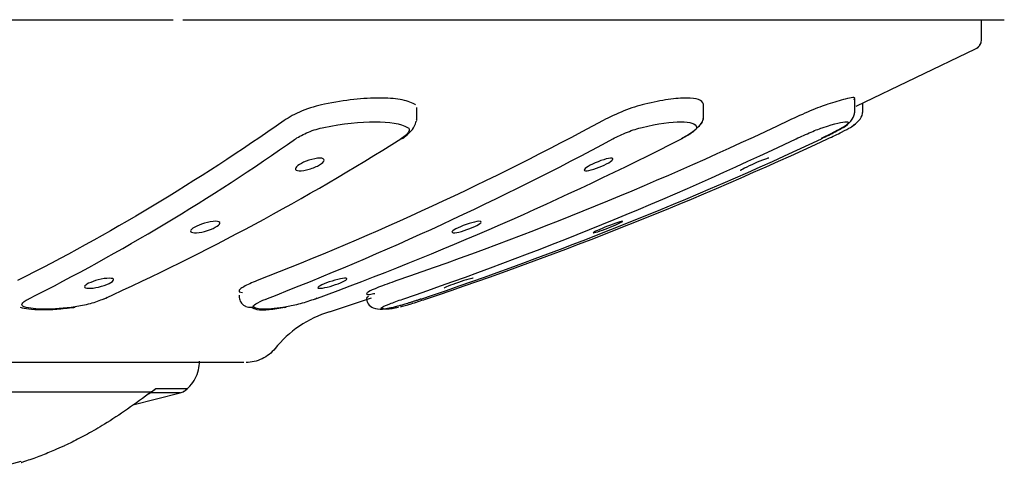
# Model space of a CAD drawing. Units: millimetres. Extents: x -530 to 210, y -131 to 377.
# Drawn here: x -455 to -428, y 330 to 342 of the extents above; entities that cross this region are included whole.
import ezdxf

# ---------------------------------------------------------------- set-up
doc = ezdxf.new("R2010")
doc.units = ezdxf.units.MM
doc.layers.add('A1', color=7, linetype='Continuous')

msp = doc.modelspace()

# ---------------------------------------------------------------- linework, layer by layer
at = {"layer": 'A1'}
for p, q in [((-428.92, 341.305), (-428.92, 341.823)), ((-428.92, 341.305), (-428.92, 341.305)), ((-432.285, 339.502), (-429.082, 341.039)), ((-429.082, 341.039), (-429.082, 341.039)), ((-444.08, 339.138), (-444.08, 339.464)), ((-436.388, 339.203), (-436.388, 339.555)), ((-432.326, 339.326), (-432.326, 339.695)), ((-432.106, 339.332), (-432.106, 339.588)), ((-432.128, 339.332), (-432.124, 339.327)), ((-448.851, 334.52), (-448.761, 334.497)), ((-446.432, 333.978), (-445.298, 334.361)), ((-469.808, 331.835), (-451.209, 331.835)), ((-451.709, 331.489), (-450.436, 331.808)), ((-450.436, 331.808), (-451.235, 331.808)), ((-450.253, 331.912), (-451.099, 331.912))]:
    msp.add_line(p, q, dxfattribs=at)
for centre, radius, start, end in [((-480.575, 385.953), 57.833, 296.78177, 305.07902), ((-479.826, 394.629), 66.207, 294.37576, 302.23203), ((-477.835, 410.88), 82.115, 291.20413, 298.36731), ((-477.54, 418.022), 89.157, 290.15375, 297.06002), ((-476.617, 428.379), 99.4, 288.87465, 295.45024), ((-476.531, 431.318), 102.312, 288.55384, 295.04347), ((-476.483, 431.911), 102.899, 288.49113, 294.96382)]:
    msp.add_arc(centre, radius, start, end, dxfattribs=at)
for points, knots in [([(-462.013, 341.823), (-460.01, 341.823), (-458.048, 341.823), (-455.197, 341.823), (-454.265, 341.823), (-452.883, 341.823), (-452.424, 341.823), (-451.515, 341.823), (-451.065, 341.823), (-450.627, 341.823)], [0, 0, 0, 0, 0.5, 0.5, 0.75, 0.75, 0.875, 0.875, 1, 1, 1, 1]), ([(-450.366, 341.823), (-449.584, 341.823), (-447.951, 341.823), (-445.535, 341.823), (-443.112, 341.823), (-440.439, 341.823), (-437.661, 341.823), (-434.893, 341.823), (-432.478, 341.823), (-430.498, 341.823), (-429.087, 341.823), (-428.305, 341.823), (-428.314, 341.823), (-428.318, 341.823)], [0, 0, 0, 0, 0.058388, 0.121835, 0.190937, 0.260029, 0.359698, 0.462166, 0.570015, 0.682828, 0.79928, 0.918873, 1, 1, 1, 1]), ([(-429.082, 341.039), (-429.059, 341.053), (-429.012, 341.082), (-428.96, 341.148), (-428.925, 341.225), (-428.921, 341.28), (-428.92, 341.307)], [0, 0, 0, 0, 0.24538, 0.500221, 0.754945, 1, 1, 1, 1]), ([(-429.082, 341.039), (-429.036, 341.063), (-428.993, 341.101), (-428.935, 341.197), (-428.92, 341.253), (-428.92, 341.305)], [0, 0, 0, 0, 0.5, 0.5, 1, 1, 1, 1]), ([(-444.143, 339.555), (-444.244, 339.61), (-444.374, 339.651), (-444.691, 339.707), (-444.88, 339.721), (-445.297, 339.721), (-445.529, 339.707), (-446.028, 339.651), (-446.291, 339.61), (-446.566, 339.555)], [0, 0, 0, 0, 0.25, 0.25, 0.5, 0.5, 0.75, 0.75, 1, 1, 1, 1]), ([(-436.388, 339.555), (-436.401, 339.61), (-436.446, 339.651), (-436.597, 339.707), (-436.706, 339.721), (-436.978, 339.721), (-437.143, 339.707), (-437.523, 339.651), (-437.735, 339.61), (-437.967, 339.555)], [0, 0, 0, 0, 0.25, 0.25, 0.5, 0.5, 0.75, 0.75, 1, 1, 1, 1]), ([(-432.352, 339.682), (-432.343, 339.691), (-432.281, 339.754), (-432.509, 339.719), (-432.883, 339.606), (-433.05, 339.555)], [0, 0, 0, 0, 0.082182, 0.588542, 1, 1, 1, 1]), ([(-446.566, 339.555), (-446.763, 339.516), (-446.972, 339.452), (-447.351, 339.296), (-447.519, 339.207), (-447.646, 339.117)], [0, 0, 0, 0, 0.5, 0.5, 1, 1, 1, 1]), ([(-437.967, 339.555), (-438.134, 339.516), (-438.331, 339.452), (-438.724, 339.296), (-438.916, 339.207), (-439.082, 339.117)], [0, 0, 0, 0, 0.5, 0.5, 1, 1, 1, 1]), ([(-433.05, 339.555), (-433.17, 339.516), (-433.338, 339.452), (-433.706, 339.296), (-433.904, 339.207), (-434.092, 339.117)], [0, 0, 0, 0, 0.5, 0.5, 1, 1, 1, 1]), ([(-436.941, 338.651), (-436.867, 338.696), (-436.715, 338.788), (-436.535, 338.935), (-436.406, 339.078), (-436.394, 339.152), (-436.389, 339.19)], [0, 0, 0, 0, 0.234463, 0.478859, 0.733947, 1, 1, 1, 1]), ([(-436.572, 338.932), (-436.521, 338.953), (-436.472, 338.991), (-436.406, 339.09), (-436.389, 339.149), (-436.388, 339.203)], [0, 0, 0, 0, 0.5, 0.5, 1, 1, 1, 1]), ([(-432.579, 338.961), (-432.506, 339.024), (-432.359, 339.153), (-432.337, 339.278), (-432.326, 339.341)], [0, 0, 0, 0, 0.493903, 1, 1, 1, 1]), ([(-432.403, 338.956), (-432.317, 339.023), (-432.145, 339.159), (-432.119, 339.287), (-432.106, 339.351)], [0, 0, 0, 0, 0.493421, 1, 1, 1, 1]), ([(-432.336, 339.313), (-432.333, 339.315), (-432.325, 339.321), (-432.331, 339.321), (-432.335, 339.322)], [0, 0, 0, 0, 0.323197, 1, 1, 1, 1]), ([(-447.337, 338.625), (-447.248, 338.688), (-447.128, 338.751), (-446.862, 338.86), (-446.715, 338.905), (-446.579, 338.932)], [0, 0, 0, 0, 0.5, 0.5, 1, 1, 1, 1]), ([(-446.579, 338.932), (-446.073, 339.031), (-445.598, 339.085), (-444.82, 339.085), (-444.518, 339.031), (-444.331, 338.932)], [0, 0, 0, 0, 0.5, 0.5, 1, 1, 1, 1]), ([(-444.331, 338.932), (-444.281, 338.905), (-444.275, 338.86), (-444.342, 338.751), (-444.415, 338.688), (-444.515, 338.625)], [0, 0, 0, 0, 0.5, 0.5, 1, 1, 1, 1]), ([(-444.426, 338.662), (-444.371, 338.707), (-444.258, 338.799), (-444.142, 338.953), (-444.113, 339.05), (-444.099, 339.097)], [0, 0, 0, 0, 0.33135, 0.678388, 1, 1, 1, 1]), ([(-444.096, 339.097), (-444.096, 339.097), (-444.078, 339.114), (-444.084, 339.126), (-444.089, 339.138)], [0, 0, 0, 0, 0.031874, 1, 1, 1, 1]), ([(-438.82, 338.625), (-438.703, 338.688), (-438.567, 338.751), (-438.291, 338.86), (-438.152, 338.905), (-438.037, 338.932)], [0, 0, 0, 0, 0.5, 0.5, 1, 1, 1, 1]), ([(-438.037, 338.932), (-437.61, 339.031), (-437.247, 339.085), (-436.74, 339.085), (-436.596, 339.031), (-436.572, 338.932)], [0, 0, 0, 0, 0.5, 0.5, 1, 1, 1, 1]), ([(-436.572, 338.932), (-436.566, 338.905), (-436.605, 338.86), (-436.751, 338.751), (-436.857, 338.688), (-436.98, 338.625)], [0, 0, 0, 0, 0.5, 0.5, 1, 1, 1, 1]), ([(-433.902, 338.625), (-433.77, 338.688), (-433.629, 338.751), (-433.371, 338.86), (-433.253, 338.905), (-433.17, 338.932)], [0, 0, 0, 0, 0.5, 0.5, 1, 1, 1, 1]), ([(-433.223, 338.643), (-433.146, 338.68), (-432.993, 338.754), (-432.789, 338.858), (-432.618, 338.951), (-432.557, 338.991), (-432.526, 339.011)], [0, 0, 0, 0, 0.247188, 0.495766, 0.746498, 1, 1, 1, 1]), ([(-432.629, 338.932), (-432.666, 338.905), (-432.747, 338.86), (-432.958, 338.751), (-433.087, 338.688), (-433.222, 338.625)], [0, 0, 0, 0, 0.5, 0.5, 1, 1, 1, 1]), ([(-433.17, 338.932), (-432.863, 339.031), (-432.647, 339.085), (-432.46, 339.085), (-432.488, 339.031), (-432.629, 338.932)], [0, 0, 0, 0, 0.5, 0.5, 1, 1, 1, 1]), ([(-433.055, 338.625), (-432.92, 338.688), (-432.789, 338.751), (-432.572, 338.86), (-432.487, 338.905), (-432.444, 338.932)], [0, 0, 0, 0, 0.5, 0.5, 1, 1, 1, 1]), ([(-432.629, 338.932), (-432.604, 338.944), (-432.565, 338.965), (-432.538, 339), (-432.528, 339.014)], [0, 0, 0, 0, 0.619715, 1, 1, 1, 1]), ([(-432.444, 338.932), (-432.368, 338.98), (-432.278, 339.038), (-432.292, 339.051), (-432.295, 339.054)], [0, 0, 0, 0, 0.835541, 1, 1, 1, 1]), ([(-444.515, 338.625), (-444.49, 338.628), (-444.454, 338.633), (-444.43, 338.658), (-444.422, 338.666)], [0, 0, 0, 0, 0.676493, 1, 1, 1, 1]), ([(-436.98, 338.625), (-436.965, 338.627), (-436.947, 338.631), (-436.938, 338.651), (-436.937, 338.655)], [0, 0, 0, 0, 0.8101085, 1, 1, 1, 1]), ([(-446.985, 338.051), (-447.083, 338.019), (-447.173, 337.978), (-447.304, 337.894), (-447.343, 337.853), (-447.348, 337.79), (-447.312, 337.769), (-447.175, 337.764), (-447.076, 337.78), (-446.977, 337.808)], [0, 0, 0, 0, 0.25, 0.25, 0.5, 0.5, 0.75, 0.75, 1, 1, 1, 1]), ([(-446.977, 337.808), (-446.87, 337.839), (-446.769, 337.883), (-446.62, 337.972), (-446.574, 338.018), (-446.569, 338.085), (-446.611, 338.107), (-446.768, 338.107), (-446.879, 338.085), (-446.985, 338.051)], [0, 0, 0, 0, 0.25, 0.25, 0.5, 0.5, 0.75, 0.75, 1, 1, 1, 1]), ([(-438.819, 338.084), (-438.816, 338.108), (-438.86, 338.113), (-439.011, 338.085), (-439.117, 338.052), (-439.319, 337.971), (-439.416, 337.924), (-439.553, 337.84), (-439.594, 337.803), (-439.589, 337.783)], [0, 0, 0, 0, 0.25, 0.25, 0.5, 0.5, 0.75, 0.75, 1, 1, 1, 1]), ([(-439.589, 337.783), (-439.585, 337.763), (-439.537, 337.761), (-439.387, 337.791), (-439.287, 337.823), (-439.093, 337.9), (-439.002, 337.944), (-438.865, 338.026), (-438.822, 338.062), (-438.819, 338.084)], [0, 0, 0, 0, 0.25, 0.25, 0.5, 0.5, 0.75, 0.75, 1, 1, 1, 1]), ([(-434.629, 338.104), (-434.628, 338.113), (-434.673, 338.101), (-434.821, 338.048), (-434.92, 338.007), (-435.118, 337.92), (-435.213, 337.875), (-435.355, 337.802), (-435.399, 337.776), (-435.397, 337.768)], [0, 0, 0, 0, 0.25, 0.25, 0.5, 0.5, 0.75, 0.75, 1, 1, 1, 1]), ([(-449.788, 336.361), (-449.889, 336.332), (-449.982, 336.294), (-450.116, 336.218), (-450.157, 336.18), (-450.161, 336.123), (-450.123, 336.104), (-449.984, 336.1), (-449.883, 336.115), (-449.782, 336.141)], [0, 0, 0, 0, 0.25, 0.25, 0.5, 0.5, 0.75, 0.75, 1, 1, 1, 1]), ([(-449.782, 336.141), (-449.674, 336.169), (-449.571, 336.209), (-449.419, 336.29), (-449.373, 336.331), (-449.368, 336.392), (-449.411, 336.412), (-449.57, 336.412), (-449.681, 336.392), (-449.788, 336.361)], [0, 0, 0, 0, 0.25, 0.25, 0.5, 0.5, 0.75, 0.75, 1, 1, 1, 1]), ([(-442.356, 336.391), (-442.353, 336.412), (-442.397, 336.417), (-442.55, 336.392), (-442.657, 336.362), (-442.864, 336.289), (-442.963, 336.246), (-443.104, 336.17), (-443.146, 336.136), (-443.142, 336.117)], [0, 0, 0, 0, 0.25, 0.25, 0.5, 0.5, 0.75, 0.75, 1, 1, 1, 1]), ([(-443.142, 336.117), (-443.138, 336.1), (-443.09, 336.097), (-442.939, 336.124), (-442.837, 336.153), (-442.639, 336.223), (-442.544, 336.263), (-442.403, 336.338), (-442.359, 336.371), (-442.356, 336.391)], [0, 0, 0, 0, 0.25, 0.25, 0.5, 0.5, 0.75, 0.75, 1, 1, 1, 1]), ([(-438.565, 336.409), (-438.564, 336.417), (-438.61, 336.406), (-438.759, 336.358), (-438.861, 336.321), (-439.063, 336.242), (-439.161, 336.201), (-439.307, 336.135), (-439.351, 336.111), (-439.349, 336.104)], [0, 0, 0, 0, 0.25, 0.25, 0.5, 0.5, 0.75, 0.75, 1, 1, 1, 1]), ([(-439.349, 336.104), (-439.347, 336.097), (-439.301, 336.108), (-439.152, 336.156), (-439.052, 336.193), (-438.853, 336.27), (-438.756, 336.311), (-438.611, 336.377), (-438.566, 336.401), (-438.565, 336.409)], [0, 0, 0, 0, 0.25, 0.25, 0.5, 0.5, 0.75, 0.75, 1, 1, 1, 1]), ([(-452.636, 334.84), (-452.736, 334.814), (-452.829, 334.781), (-452.964, 334.714), (-453.004, 334.68), (-453.008, 334.63), (-452.97, 334.614), (-452.831, 334.611), (-452.732, 334.624), (-452.631, 334.647)], [0, 0, 0, 0, 0.25, 0.25, 0.5, 0.5, 0.75, 0.75, 1, 1, 1, 1]), ([(-452.631, 334.647), (-452.525, 334.672), (-452.422, 334.706), (-452.272, 334.778), (-452.227, 334.814), (-452.223, 334.867), (-452.265, 334.883), (-452.421, 334.883), (-452.53, 334.867), (-452.636, 334.84)], [0, 0, 0, 0, 0.25, 0.25, 0.5, 0.5, 0.75, 0.75, 1, 1, 1, 1]), ([(-448.369, 334.819), (-448.443, 334.79), (-448.51, 334.762), (-448.629, 334.708), (-448.682, 334.681), (-448.768, 334.632), (-448.802, 334.609), (-448.847, 334.569), (-448.859, 334.552), (-448.859, 334.537)], [0, 0, 0, 0, 0.25, 0.25, 0.5, 0.5, 0.75, 0.75, 1, 1, 1, 1]), ([(-445.96, 334.865), (-445.957, 334.884), (-446.001, 334.888), (-446.151, 334.866), (-446.256, 334.84), (-446.462, 334.776), (-446.561, 334.739), (-446.702, 334.672), (-446.743, 334.642), (-446.74, 334.626)], [0, 0, 0, 0, 0.25, 0.25, 0.5, 0.5, 0.75, 0.75, 1, 1, 1, 1]), ([(-446.74, 334.626), (-446.736, 334.611), (-446.69, 334.609), (-446.541, 334.632), (-446.44, 334.657), (-446.242, 334.718), (-446.147, 334.753), (-446.006, 334.819), (-445.963, 334.848), (-445.96, 334.865)], [0, 0, 0, 0, 0.25, 0.25, 0.5, 0.5, 0.75, 0.75, 1, 1, 1, 1]), ([(-444.621, 334.819), (-444.714, 334.787), (-444.802, 334.756), (-444.968, 334.696), (-445.045, 334.667), (-445.245, 334.588), (-445.342, 334.545), (-445.38, 334.52)], [0, 0, 0, 0, 0.25, 0.25, 0.5, 0.5, 1, 1, 1, 1]), ([(-442.574, 334.881), (-442.573, 334.887), (-442.618, 334.878), (-442.765, 334.837), (-442.866, 334.804), (-443.068, 334.735), (-443.166, 334.699), (-443.311, 334.641), (-443.354, 334.62), (-443.353, 334.614)], [0, 0, 0, 0, 0.25, 0.25, 0.5, 0.5, 0.75, 0.75, 1, 1, 1, 1]), ([(-448.859, 334.537), (-448.858, 334.534), (-448.858, 334.528), (-448.854, 334.522), (-448.851, 334.52)], [0, 0, 0, 0, 0.50302, 1, 1, 1, 1]), ([(-448.855, 334.433), (-448.856, 334.411), (-448.857, 334.367), (-448.84, 334.299), (-448.808, 334.234), (-448.774, 334.197), (-448.757, 334.179)], [0, 0, 0, 0, 0.235885, 0.483489, 0.739711, 1, 1, 1, 1]), ([(-445.38, 334.52), (-445.403, 334.5), (-445.467, 334.448), (-445.396, 334.437), (-445.236, 334.472), (-445.213, 334.477)], [0, 0, 0, 0, 0.336937, 0.901967, 1, 1, 1, 1]), ([(-454.627, 334.114), (-454.685, 334.131), (-454.704, 334.161), (-454.663, 334.235), (-454.604, 334.279), (-454.515, 334.324)], [0, 0, 0, 0, 0.5, 0.5, 1, 1, 1, 1]), ([(-452.501, 334.324), (-452.6, 334.279), (-452.724, 334.235), (-452.991, 334.161), (-453.132, 334.131), (-453.258, 334.114)], [0, 0, 0, 0, 0.5, 0.5, 1, 1, 1, 1]), ([(-452.402, 334.371), (-452.403, 334.369), (-452.411, 334.356), (-452.442, 334.333), (-452.478, 334.328), (-452.501, 334.324)], [0, 0, 0, 0, 0.042092, 0.381896, 1, 1, 1, 1]), ([(-448.827, 334.279), (-448.826, 334.277), (-448.819, 334.252), (-448.789, 334.21), (-448.737, 334.158), (-448.673, 334.122), (-448.604, 334.103), (-448.536, 334.1), (-448.493, 334.11), (-448.473, 334.114)], [0, 0, 0, 0, 0.0138312, 0.1817103, 0.3547974, 0.5278835, 0.6957602, 0.854101, 1, 1, 1, 1]), ([(-448.473, 334.114), (-448.489, 334.131), (-448.464, 334.161), (-448.344, 334.235), (-448.249, 334.279), (-448.134, 334.324)], [0, 0, 0, 0, 0.5, 0.5, 1, 1, 1, 1]), ([(-446.822, 334.324), (-446.943, 334.279), (-447.08, 334.235), (-447.348, 334.161), (-447.477, 334.131), (-447.581, 334.114)], [0, 0, 0, 0, 0.5, 0.5, 1, 1, 1, 1]), ([(-446.772, 334.36), (-446.775, 334.353), (-446.787, 334.331), (-446.807, 334.327), (-446.822, 334.324)], [0, 0, 0, 0, 0.287846, 1, 1, 1, 1]), ([(-445.38, 334.399), (-445.388, 334.394), (-445.404, 334.384), (-445.421, 334.371), (-445.431, 334.36), (-445.433, 334.355), (-445.433, 334.352)], [0, 0, 0, 0, 0.249878, 0.499885, 0.749943, 1, 1, 1, 1]), ([(-445.433, 334.358), (-445.431, 334.33), (-445.427, 334.266), (-445.373, 334.156), (-445.172, 334.012), (-444.916, 334.063), (-444.727, 334.102)], [0, 0, 0, 0, 0.0667791, 0.1504117, 0.3679987, 1, 1, 1, 1]), ([(-444.994, 334.114), (-444.968, 334.131), (-444.901, 334.161), (-444.713, 334.235), (-444.591, 334.279), (-444.461, 334.324)], [0, 0, 0, 0, 0.5, 0.5, 1, 1, 1, 1]), ([(-443.976, 334.324), (-444.003, 334.315), (-444.058, 334.296), (-444.14, 334.27), (-444.22, 334.244), (-444.298, 334.22), (-444.389, 334.191), (-444.489, 334.162), (-444.589, 334.133), (-444.639, 334.121), (-444.664, 334.114)], [0, 0, 0, 0, 0.1044, 0.206295, 0.306978, 0.407774, 0.509989, 0.676214, 0.837378, 1, 1, 1, 1]), ([(-444.524, 334.114), (-444.458, 334.131), (-444.356, 334.161), (-444.117, 334.235), (-443.981, 334.279), (-443.848, 334.324)], [0, 0, 0, 0, 0.5, 0.5, 1, 1, 1, 1]), ([(-454.739, 334.105), (-454.665, 334.088), (-454.508, 334.051), (-454.169, 334.035), (-453.761, 334.047), (-453.45, 334.084), (-453.295, 334.102)], [0, 0, 0, 0, 0.224667, 0.484502, 0.742932, 1, 1, 1, 1]), ([(-453.258, 334.114), (-453.556, 334.074), (-453.832, 334.052), (-454.3, 334.052), (-454.491, 334.074), (-454.627, 334.114)], [0, 0, 0, 0, 0.5, 0.5, 1, 1, 1, 1]), ([(-453.302, 334.104), (-453.295, 334.103), (-453.28, 334.1), (-453.266, 334.109), (-453.258, 334.114)], [0, 0, 0, 0, 0.446472, 1, 1, 1, 1]), ([(-448.531, 334.103), (-448.485, 334.082), (-448.291, 333.989), (-447.916, 334.054), (-447.628, 334.103)], [0, 0, 0, 0, 0.2336282, 1, 1, 1, 1]), ([(-447.581, 334.114), (-447.824, 334.074), (-448.03, 334.052), (-448.335, 334.052), (-448.433, 334.074), (-448.473, 334.114)], [0, 0, 0, 0, 0.5, 0.5, 1, 1, 1, 1]), ([(-446.432, 333.978), (-446.714, 333.892), (-446.989, 333.763), (-447.486, 333.427), (-447.708, 333.222), (-447.892, 332.994)], [0, 0, 0, 0, 0.5, 0.5, 1, 1, 1, 1]), ([(-447.682, 334.111), (-447.676, 334.109), (-447.656, 334.1), (-447.621, 334.1), (-447.594, 334.11), (-447.581, 334.114)], [0, 0, 0, 0, 0.156851, 0.595912, 1, 1, 1, 1]), ([(-444.664, 334.114), (-444.83, 334.074), (-444.946, 334.052), (-445.058, 334.052), (-445.055, 334.074), (-444.994, 334.114)], [0, 0, 0, 0, 0.5, 0.5, 1, 1, 1, 1]), ([(-445.052, 334.093), (-445.002, 334.079), (-444.87, 334.042), (-444.691, 334.08), (-444.58, 334.104)], [0, 0, 0, 0, 0.376449, 1, 1, 1, 1]), ([(-447.892, 332.994), (-447.982, 332.883), (-448.102, 332.786), (-448.375, 332.655), (-448.526, 332.623), (-448.67, 332.623)], [0, 0, 0, 0, 0.5, 0.5, 1, 1, 1, 1]), ([(-448.729, 332.623), (-448.73, 332.623), (-448.75, 332.623), (-448.913, 332.623), (-449.242, 332.623), (-449.841, 332.623), (-450.788, 332.623), (-452.256, 332.623), (-454.028, 332.623), (-456.032, 332.623), (-458.168, 332.623), (-460.615, 332.623), (-463.359, 332.623), (-466.366, 332.623), (-469.588, 332.623), (-472.964, 332.623), (-476.42, 332.623), (-479.875, 332.623), (-483.251, 332.623), (-486.473, 332.623), (-489.48, 332.623), (-492.224, 332.623), (-494.671, 332.623), (-496.807, 332.623), (-498.629, 332.623), (-500.146, 332.623), (-501.366, 332.623), (-502.335, 332.623), (-503.14, 332.623), (-503.726, 332.623), (-504.042, 332.623), (-504.082, 332.623), (-504.09, 332.623)], [0, 0, 0, 0, 0.00069, 0.022792, 0.047801, 0.072815, 0.110378, 0.149623, 0.192204, 0.226222, 0.261833, 0.298934, 0.337375, 0.376959, 0.417446, 0.458559, 0.499991, 0.541424, 0.582536, 0.623024, 0.662608, 0.701048, 0.738149, 0.77376, 0.807778, 0.84014, 0.870822, 0.899007, 0.927199, 0.960531, 0.991947, 1, 1, 1, 1]), ([(-450.355, 331.832), (-450.293, 331.881), (-450.165, 331.982), (-450.027, 332.186), (-449.936, 332.415), (-449.925, 332.578), (-449.92, 332.657)], [0, 0, 0, 0, 0.246149, 0.499825, 0.753592, 1, 1, 1, 1]), ([(-451.209, 331.835), (-451.642, 331.521), (-452.16, 331.144), (-452.704, 330.825), (-452.928, 330.698), (-453.142, 330.585), (-453.344, 330.482), (-453.482, 330.416), (-453.643, 330.341), (-453.8, 330.271), (-454.005, 330.186), (-454.195, 330.111), (-454.398, 330.037), (-454.567, 329.98), (-454.667, 329.948), (-454.709, 329.935), (-454.702, 329.938), (-454.7, 329.938)], [0, 0, 0, 0, 0.224441, 0.269303, 0.314097, 0.35882, 0.403471, 0.448043, 0.455568, 0.520676, 0.57006, 0.631976, 0.706389, 0.806841, 0.895543, 0.97255, 1, 1, 1, 1]), ([(-451.31, 331.761), (-451.294, 331.771), (-451.265, 331.788), (-451.224, 331.818), (-451.189, 331.846), (-451.16, 331.868), (-451.149, 331.877)], [0, 0, 0, 0, 0.317323, 0.552294, 0.816535, 1, 1, 1, 1]), ([(-451.235, 331.808), (-451.223, 331.815), (-451.205, 331.826), (-451.183, 331.844), (-451.167, 331.859), (-451.152, 331.872), (-451.127, 331.891), (-451.109, 331.905), (-451.099, 331.912)], [0, 0, 0, 0, 0.359334, 0.567887, 0.689323, 0.776034, 0.873361, 1, 1, 1, 1]), ([(-451.099, 331.912), (-451.108, 331.906), (-451.123, 331.896), (-451.141, 331.883), (-451.149, 331.877)], [0, 0, 0, 0, 0.562375, 1, 1, 1, 1]), ([(-450.436, 331.808), (-450.402, 331.82), (-450.336, 331.845), (-450.28, 331.89), (-450.253, 331.912)], [0, 0, 0, 0, 0.5, 1, 1, 1, 1]), ([(-457.36, 329.647), (-456.739, 329.662), (-455.842, 329.683), (-454.975, 329.904), (-454.707, 329.972)], [0, 0, 0, 0, 0.691228, 1, 1, 1, 1])]:
    msp.add_open_spline(points, degree=3, knots=knots, dxfattribs=at)
for points in [[(-444.12, 339.541), (-444.127, 339.546), (-444.134, 339.551), (-444.143, 339.555)], [(-447.646, 339.117), (-449.975, 337.483), (-452.369, 336.046), (-454.803, 334.819)], [(-439.082, 339.117), (-442.104, 337.483), (-445.21, 336.046), (-448.369, 334.819)], [(-434.092, 339.117), (-437.518, 337.483), (-441.039, 336.046), (-444.621, 334.819)], [(-448.859, 334.412), (-448.859, 334.407), (-448.856, 334.403), (-448.851, 334.399)], [(-451.149, 331.877), (-451.168, 331.862), (-451.189, 331.848), (-451.209, 331.835)]]:
    msp.add_open_spline(points, degree=3, dxfattribs=at)

doc.saveas('drawing.dxf')
